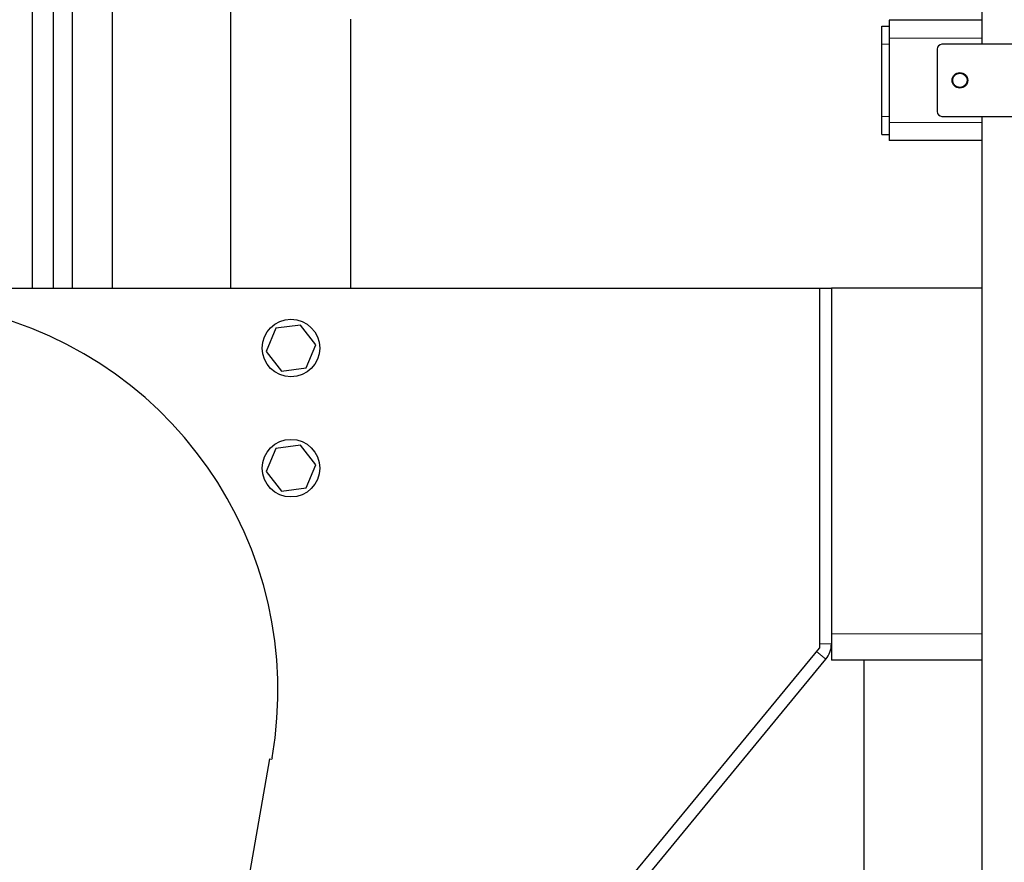
# Model space of a CAD drawing. Units: millimetres. Extents: x 0 to 21000, y 0 to 14850.
# Drawn here: x 12079 to 12489, y 4177 to 4528 of the extents above; entities that cross this region are included whole.
import ezdxf

# ---------------------------------------------------------------- set-up
doc = ezdxf.new("R2010")
doc.units = ezdxf.units.MM
doc.header["$LTSCALE"] = 50

msp = doc.modelspace()

# ---------------------------------------------------------------- linework, layer by layer
at = {"color": 7, "linetype": 'Continuous', "lineweight": 25}
for p, q in [((12084.05, 4572.63), (12084.05, 4415.78)), ((12092.75, 4572.63), (12092.75, 4415.78)), ((12100.75, 4415.78), (12100.75, 4572.63)), ((12117.45, 4415.78), (12117.45, 4572.63)), ((12166.75, 4415.78), (12166.75, 4572.63)), ((12479.35, 4534.89), (12479.35, 4517.28)), ((12216.75, 4415.78), (12216.75, 4527.78)), ((12440.75, 4527.28), (12440.75, 4519.78)), ((12479.35, 4527.28), (12440.75, 4527.28)), ((12437.75, 4517.28), (12437.75, 4524.78)), ((12437.75, 4524.78), (12440.75, 4524.78)), ((12440.75, 4519.78), (12440.75, 4484.78)), ((12437.75, 4487.28), (12437.75, 4517.28)), ((12460.75, 4515.28), (12460.75, 4489.28)), ((12529.75, 4517.28), (12462.75, 4517.28)), ((12437.75, 4479.78), (12437.75, 4487.28)), ((12440.75, 4484.78), (12440.75, 4477.28)), ((12462.75, 4487.28), (12529.75, 4487.28)), ((12479.35, 4487.28), (12479.35, 3424.2)), ((12437.75, 4479.78), (12440.75, 4479.78)), ((12479.35, 4477.28), (12440.75, 4477.28)), ((12057.76, 4415.78), (12411.75, 4415.78)), ((12411.75, 4415.78), (12416.75, 4415.78)), ((12411.75, 4415.78), (12411.75, 4265.78)), ((12479.35, 4415.78), (12416.75, 4415.78)), ((12416.75, 4415.78), (12416.75, 4267.57)), ((12185.4, 4399.01), (12181.45, 4389.39)), ((12195.7, 4400.39), (12185.4, 4399.01)), ((12202.05, 4392.17), (12195.7, 4400.39)), ((12198.1, 4382.55), (12202.05, 4392.17)), ((12181.45, 4389.39), (12187.8, 4381.17)), ((12187.8, 4381.17), (12198.1, 4382.55)), ((12195.7, 4350.39), (12185.4, 4349.01)), ((12202.05, 4342.17), (12195.7, 4350.39)), ((12185.4, 4349.01), (12181.45, 4339.39)), ((12198.1, 4332.55), (12202.05, 4342.17)), ((12181.45, 4339.39), (12187.8, 4331.17)), ((12187.8, 4331.17), (12198.1, 4332.55)), ((12416.75, 4267.57), (12416.75, 4260.78)), ((12131.18, 3925.14), (12411.75, 4265.78)), ((12129.43, 3915.15), (12414.47, 4261.22)), ((12479.35, 4260.78), (12416.75, 4260.78)), ((12430.25, 4260.78), (12430.25, 3924.28)), ((12182.82, 4219.77), (12100.84, 3751.99)), ((12182.82, 4219.77), (12183.8, 4219.59)), ((12183.91, 4220.22), (12183.8, 4219.59))]:
    msp.add_line(p, q, dxfattribs=at)
at = {"color": 8, "linetype": 'Continuous', "lineweight": 18}
for p, q in [((12479.35, 4519.78), (12440.75, 4519.78)), ((12437.75, 4517.28), (12440.75, 4517.28)), ((12437.75, 4487.28), (12440.75, 4487.28)), ((12479.35, 4484.78), (12440.75, 4484.78)), ((12416.75, 4271.78), (12479.35, 4271.78)), ((12411.75, 4267.57), (12416.75, 4267.57)), ((12410.61, 4264.39), (12414.47, 4261.22))]:
    msp.add_line(p, q, dxfattribs=at)
at = {"color": 7, "linetype": 'Continuous', "lineweight": 25}
for centre, radius in [((12470.25, 4502.28), 3.25), ((12470.25, 4502.28), 3), ((12191.75, 4390.78), 12), ((12191.75, 4340.78), 12)]:
    msp.add_circle(centre, radius, dxfattribs=at)
for centre, radius, start, end in [((12462.75, 4515.28), 2, 90, 180), ((12462.75, 4489.28), 2, 180, 270), ((12024.34, 4248.18), 162, 350.06, 170.06), ((12406.75, 4267.57), 10, 320.5236, 0)]:
    msp.add_arc(centre, radius, start, end, dxfattribs=at)

doc.saveas('drawing.dxf')
